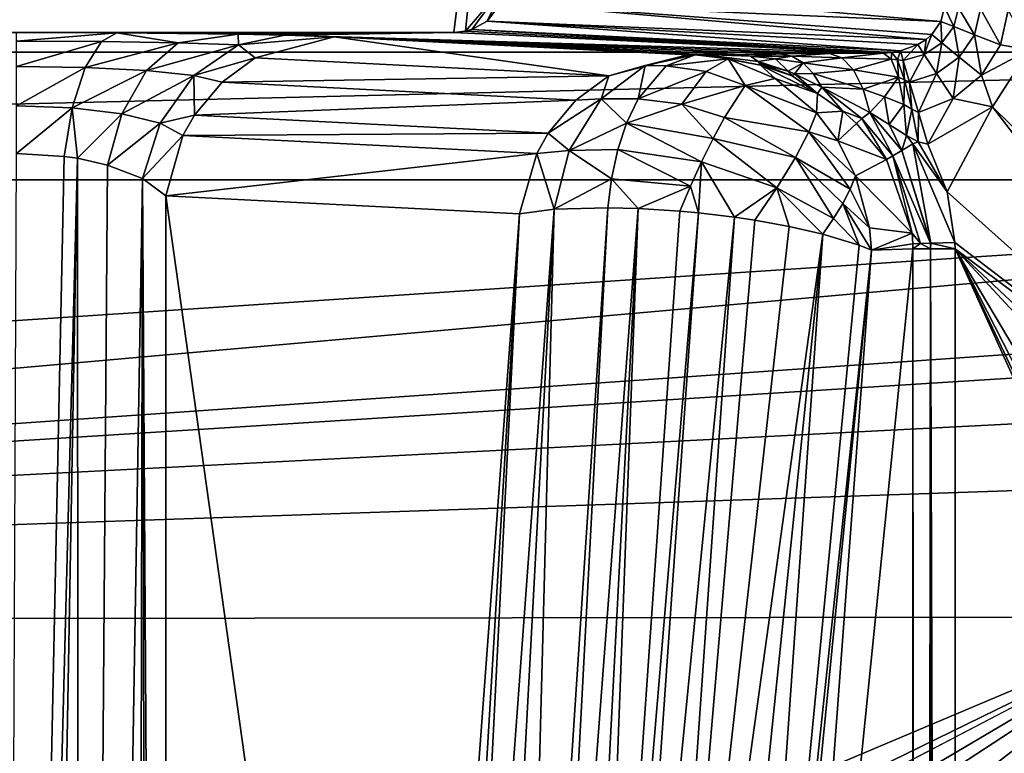
# Model space of a CAD drawing. Extents: x -0.326 to 0.326, y -0.551 to 0.
# Drawn here: x 0.191 to 0.251, y -0.069 to -0.024 of the extents above; entities that cross this region are included whole.
import ezdxf

# ---------------------------------------------------------------- set-up
doc = ezdxf.new("R2010")
doc.units = 0
doc.layers.add('L0_KERAMIIK1', color=7, linetype='CONTINUOUS')

msp = doc.modelspace()

# ---------------------------------------------------------------- linework, layer by layer
at = {"layer": 'L0_KERAMIIK1', "color": 8, "invisible_edges": 8}
for points in [[(0.220691, 0), (-0.217517, -0.02507), (-0.219758, -0.024201), (0.220691, 0)], [(0.220691, 0), (0.217517, -0.02507), (-0.217517, -0.02507), (0.220691, 0)], [(0.220691, 0), (0.21823, -0.024994), (0.217517, -0.02507), (0.220691, 0)], [(0.220691, -0.022087), (0.21823, -0.024994), (0.220691, 0), (0.220691, -0.022087)], [(0.321047, -0.02628, 0.121021), (0.320961, -0.019644, 0.125264), (0, -0.026288, 0.121018), (0.321047, -0.02628, 0.121021)], [(0.320961, -0.019644, 0.125264), (0, -0.019644, 0.125264), (0, -0.026288, 0.121018), (0.320961, -0.019644, 0.125264)], [(0.220691, -0.022087), (0.218614, -0.024887), (0.21823, -0.024994), (0.220691, -0.022087)], [(0.220691, -0.022087), (0.219568, -0.024366), (0.218614, -0.024887), (0.220691, -0.022087)], [(0.220691, -0.022087), (0.220452, -0.023225), (0.219568, -0.024366), (0.220691, -0.022087)], [(0.220691, -0.022087), (0.247417, -0.024405, 0.07396), (0.220452, -0.023225), (0.220691, -0.022087)], [(0.220691, -0.022087), (0.247641, -0.023515, 0.074054), (0.247417, -0.024405, 0.07396), (0.220691, -0.022087)], [(0.220452, -0.023225), (0.246509, -0.02549, 0.073514), (0.219568, -0.024366), (0.220452, -0.023225)], [(0.220452, -0.023225), (0.246851, -0.025195, 0.073685), (0.246509, -0.02549, 0.073514), (0.220452, -0.023225)], [(0.220452, -0.023225), (0.247417, -0.024405, 0.07396), (0.246851, -0.025195, 0.073685), (0.220452, -0.023225)], [(0.247641, -0.023515, 0.074054), (0.248205, -0.024711, 0.075566), (0.247417, -0.024405, 0.07396), (0.247641, -0.023515, 0.074054)], [(0.247641, -0.023515, 0.074054), (0.248499, -0.023556, 0.075628), (0.248205, -0.024711, 0.075566), (0.247641, -0.023515, 0.074054)], [(0.249475, -0.025205, 0.0769), (0.248205, -0.024711, 0.075566), (0.248499, -0.023556, 0.075628), (0.249475, -0.025205, 0.0769)], [(0.249854, -0.023621, 0.076929), (0.249475, -0.025205, 0.0769), (0.248499, -0.023556, 0.075628), (0.249854, -0.023621, 0.076929)], [(0.25107, -0.025825, 0.077739), (0.249475, -0.025205, 0.0769), (0.249854, -0.023621, 0.076929), (0.25107, -0.025825, 0.077739)], [(0.251544, -0.023702, 0.077745), (0.25107, -0.025825, 0.077739), (0.249854, -0.023621, 0.076929), (0.251544, -0.023702, 0.077745)], [(0.252822, -0.026133, 0.078), (0.25107, -0.025825, 0.077739), (0.251544, -0.023702, 0.077745), (0.252822, -0.026133, 0.078)], [(0.244929, -0.026203, 0.07271), (0.218614, -0.024887), (0.219568, -0.024366), (0.244929, -0.026203, 0.07271)], [(0.245996, -0.025814, 0.073255), (0.244929, -0.026203, 0.07271), (0.219568, -0.024366), (0.245996, -0.025814, 0.073255)], [(0.246509, -0.02549, 0.073514), (0.245996, -0.025814, 0.073255), (0.219568, -0.024366), (0.246509, -0.02549, 0.073514)], [(0.247417, -0.024405, 0.07396), (0.247474, -0.025706, 0.075386), (0.246851, -0.025195, 0.073685), (0.247417, -0.024405, 0.07396)], [(0.247417, -0.024405, 0.07396), (0.248205, -0.024711, 0.075566), (0.247474, -0.025706, 0.075386), (0.247417, -0.024405, 0.07396)], [(0.248537, -0.026577, 0.076816), (0.247474, -0.025706, 0.075386), (0.248205, -0.024711, 0.075566), (0.248537, -0.026577, 0.076816)], [(0.249475, -0.025205, 0.0769), (0.248537, -0.026577, 0.076816), (0.248205, -0.024711, 0.075566), (0.249475, -0.025205, 0.0769)], [(-0.190677, -0.025075, 0.000299), (-0.217517, -0.02507), (0.217517, -0.02507), (-0.190677, -0.025075, 0.000299)], [(-0.18261, -0.025105, 0.002036), (-0.190677, -0.025075, 0.000299), (0.217517, -0.02507), (-0.18261, -0.025105, 0.002036)], [(-0.18261, -0.025105, 0.002036), (0.217517, -0.02507), (0.190677, -0.025075, 0.000299), (-0.18261, -0.025105, 0.002036)], [(0.196826, -0.025092, 0.001291), (0.190677, -0.025075, 0.000299), (0.217517, -0.02507), (0.196826, -0.025092, 0.001291)], [(0.190677, -0.025598, 0.003463), (0.190677, -0.025075, 0.000299), (0.196826, -0.025092, 0.001291), (0.190677, -0.025598, 0.003463)], [(0.195893, -0.025625, 0.004357), (0.190677, -0.025598, 0.003463), (0.196826, -0.025092, 0.001291), (0.195893, -0.025625, 0.004357)], [(0.200587, -0.025706, 0.006949), (0.195893, -0.025625, 0.004357), (0.196826, -0.025092, 0.001291), (0.200587, -0.025706, 0.006949)], [(0.204276, -0.025169, 0.005703), (0.196826, -0.025092, 0.001291), (0.217517, -0.02507), (0.204276, -0.025169, 0.005703)], [(0.200587, -0.025706, 0.006949), (0.196826, -0.025092, 0.001291), (0.204276, -0.025169, 0.005703), (0.200587, -0.025706, 0.006949)], [(0.204295, -0.025833, 0.010972), (0.200587, -0.025706, 0.006949), (0.204276, -0.025169, 0.005703), (0.204295, -0.025833, 0.010972)], [(0.207135, -0.025226, 0.008935), (0.204276, -0.025169, 0.005703), (0.217517, -0.02507), (0.207135, -0.025226, 0.008935)], [(0.204295, -0.025833, 0.010972), (0.204276, -0.025169, 0.005703), (0.207135, -0.025226, 0.008935), (0.204295, -0.025833, 0.010972)], [(0.21017, -0.025329, 0.014822), (0.204295, -0.025833, 0.010972), (0.207135, -0.025226, 0.008935), (0.21017, -0.025329, 0.014822)], [(0.205322, -0.026623, 0.016458), (0.204295, -0.025833, 0.010972), (0.21017, -0.025329, 0.014822), (0.205322, -0.026623, 0.016458)], [(0.227035, -0.027731, 0.079933), (0.205322, -0.026623, 0.016458), (0.21017, -0.025329, 0.014822), (0.227035, -0.027731, 0.079933)], [(0.243894, -0.026335, 0.072469), (0.207135, -0.025226, 0.008935), (0.217517, -0.02507), (0.243894, -0.026335, 0.072469)], [(0.240585, -0.026356, 0.073713), (0.207135, -0.025226, 0.008935), (0.243894, -0.026335, 0.072469), (0.240585, -0.026356, 0.073713)], [(0.240585, -0.026356, 0.073713), (0.21017, -0.025329, 0.014822), (0.207135, -0.025226, 0.008935), (0.240585, -0.026356, 0.073713)], [(0.237549, -0.026389, 0.075563), (0.21017, -0.025329, 0.014822), (0.240585, -0.026356, 0.073713), (0.237549, -0.026389, 0.075563)], [(0.235236, -0.026412, 0.076884), (0.21017, -0.025329, 0.014822), (0.237549, -0.026389, 0.075563), (0.235236, -0.026412, 0.076884)], [(0.232818, -0.026431, 0.078), (0.21017, -0.025329, 0.014822), (0.235236, -0.026412, 0.076884), (0.232818, -0.026431, 0.078)], [(0.231883, -0.026436, 0.078297), (0.21017, -0.025329, 0.014822), (0.232818, -0.026431, 0.078), (0.231883, -0.026436, 0.078297)], [(0.227035, -0.027731, 0.079933), (0.21017, -0.025329, 0.014822), (0.231883, -0.026436, 0.078297), (0.227035, -0.027731, 0.079933)], [(0.243894, -0.026335, 0.072469), (0.217517, -0.02507), (0.21823, -0.024994), (0.243894, -0.026335, 0.072469)], [(0.243894, -0.026335, 0.072469), (0.21823, -0.024994), (0.218614, -0.024887), (0.243894, -0.026335, 0.072469)], [(0.244395, -0.026301, 0.072513), (0.243894, -0.026335, 0.072469), (0.218614, -0.024887), (0.244395, -0.026301, 0.072513)], [(0.244929, -0.026203, 0.07271), (0.244395, -0.026301, 0.072513), (0.218614, -0.024887), (0.244929, -0.026203, 0.07271)], [(0.247474, -0.025706, 0.075386), (0.246395, -0.026424, 0.075099), (0.246851, -0.025195, 0.073685), (0.247474, -0.025706, 0.075386)], [(0.246851, -0.025195, 0.073685), (0.246395, -0.026424, 0.075099), (0.246509, -0.02549, 0.073514), (0.246851, -0.025195, 0.073685)], [(0.249902, -0.027696, 0.077719), (0.248537, -0.026577, 0.076816), (0.249475, -0.025205, 0.0769), (0.249902, -0.027696, 0.077719)], [(0.25107, -0.025825, 0.077739), (0.249902, -0.027696, 0.077719), (0.249475, -0.025205, 0.0769), (0.25107, -0.025825, 0.077739)], [(0.190677, -0.02715, 0.006538), (0.190677, -0.025598, 0.003463), (0.195893, -0.025625, 0.004357), (0.190677, -0.02715, 0.006538)], [(0.194895, -0.027216, 0.007304), (0.190677, -0.02715, 0.006538), (0.195893, -0.025625, 0.004357), (0.194895, -0.027216, 0.007304)], [(0.194895, -0.027216, 0.007304), (0.195893, -0.025625, 0.004357), (0.200587, -0.025706, 0.006949), (0.194895, -0.027216, 0.007304)], [(0.198654, -0.027409, 0.009515), (0.194895, -0.027216, 0.007304), (0.200587, -0.025706, 0.006949), (0.198654, -0.027409, 0.009515)], [(0.204295, -0.025833, 0.010972), (0.198654, -0.027409, 0.009515), (0.200587, -0.025706, 0.006949), (0.204295, -0.025833, 0.010972)], [(0.20155, -0.027716, 0.012918), (0.198654, -0.027409, 0.009515), (0.204295, -0.025833, 0.010972), (0.20155, -0.027716, 0.012918)], [(0.205322, -0.026623, 0.016458), (0.20155, -0.027716, 0.012918), (0.204295, -0.025833, 0.010972), (0.205322, -0.026623, 0.016458)], [(0.245101, -0.026791, 0.074725), (0.244929, -0.026203, 0.07271), (0.245996, -0.025814, 0.073255), (0.245101, -0.026791, 0.074725)], [(0.246395, -0.026424, 0.075099), (0.245101, -0.026791, 0.074725), (0.245996, -0.025814, 0.073255), (0.246395, -0.026424, 0.075099)], [(0.246395, -0.026424, 0.075099), (0.245996, -0.025814, 0.073255), (0.246509, -0.02549, 0.073514), (0.246395, -0.026424, 0.075099)], [(0.247474, -0.025706, 0.075386), (0.247153, -0.027583, 0.076681), (0.246395, -0.026424, 0.075099), (0.247474, -0.025706, 0.075386)], [(0.248537, -0.026577, 0.076816), (0.247153, -0.027583, 0.076681), (0.247474, -0.025706, 0.075386), (0.248537, -0.026577, 0.076816)], [(0.252822, -0.026133, 0.078), (0.249902, -0.027696, 0.077719), (0.25107, -0.025825, 0.077739), (0.252822, -0.026133, 0.078)], [(0.321069, -0.034107, 0.12), (0.321047, -0.02628, 0.121021), (0, -0.034107, 0.12), (0.321069, -0.034107, 0.12)], [(0.321047, -0.02628, 0.121021), (0, -0.026288, 0.121018), (0, -0.034107, 0.12), (0.321047, -0.02628, 0.121021)], [(0.229253, -0.027102, 0.080919), (0.227035, -0.027731, 0.079933), (0.231883, -0.026436, 0.078297), (0.229253, -0.027102, 0.080919)], [(0.229253, -0.027102, 0.080919), (0.231883, -0.026436, 0.078297), (0.231974, -0.02644, 0.078492), (0.229253, -0.027102, 0.080919)], [(0.229253, -0.027102, 0.080919), (0.231974, -0.02644, 0.078492), (0.232333, -0.026446, 0.07884), (0.229253, -0.027102, 0.080919)], [(0.230551, -0.02711, 0.081969), (0.229253, -0.027102, 0.080919), (0.232333, -0.026446, 0.07884), (0.230551, -0.02711, 0.081969)], [(0.230551, -0.02711, 0.081969), (0.232333, -0.026446, 0.07884), (0.234358, -0.026694, 0.079985), (0.230551, -0.02711, 0.081969)], [(0.231974, -0.02644, 0.078492), (0.231883, -0.026436, 0.078297), (0.232818, -0.026431, 0.078), (0.231974, -0.02644, 0.078492)], [(0.232333, -0.026446, 0.07884), (0.231974, -0.02644, 0.078492), (0.232818, -0.026431, 0.078), (0.232333, -0.026446, 0.07884)], [(0.234358, -0.026694, 0.079985), (0.232333, -0.026446, 0.07884), (0.232818, -0.026431, 0.078), (0.234358, -0.026694, 0.079985)], [(0.232818, -0.026431, 0.078), (0.235236, -0.026412, 0.076884), (0.235725, -0.026533, 0.077878), (0.232818, -0.026431, 0.078)], [(0.234358, -0.026694, 0.079985), (0.232818, -0.026431, 0.078), (0.236344, -0.027084, 0.079531), (0.234358, -0.026694, 0.079985)], [(0.236344, -0.027084, 0.079531), (0.232818, -0.026431, 0.078), (0.236197, -0.026856, 0.078834), (0.236344, -0.027084, 0.079531)], [(0.236197, -0.026856, 0.078834), (0.232818, -0.026431, 0.078), (0.235725, -0.026533, 0.077878), (0.236197, -0.026856, 0.078834)], [(0.235725, -0.026533, 0.077878), (0.235236, -0.026412, 0.076884), (0.237549, -0.026389, 0.075563), (0.235725, -0.026533, 0.077878)], [(0.235725, -0.026533, 0.077878), (0.237549, -0.026389, 0.075563), (0.238258, -0.026533, 0.076562), (0.235725, -0.026533, 0.077878)], [(0.236197, -0.026856, 0.078834), (0.235725, -0.026533, 0.077878), (0.237259, -0.02668, 0.077768), (0.236197, -0.026856, 0.078834)], [(0.235725, -0.026533, 0.077878), (0.238258, -0.026533, 0.076562), (0.237259, -0.02668, 0.077768), (0.235725, -0.026533, 0.077878)], [(0.237259, -0.02668, 0.077768), (0.238258, -0.026533, 0.076562), (0.238952, -0.026937, 0.077535), (0.237259, -0.02668, 0.077768)], [(0.238258, -0.026533, 0.076562), (0.237549, -0.026389, 0.075563), (0.240585, -0.026356, 0.073713), (0.238258, -0.026533, 0.076562)], [(0.238258, -0.026533, 0.076562), (0.240585, -0.026356, 0.073713), (0.241332, -0.026617, 0.075194), (0.238258, -0.026533, 0.076562)], [(0.238952, -0.026937, 0.077535), (0.238258, -0.026533, 0.076562), (0.241332, -0.026617, 0.075194), (0.238952, -0.026937, 0.077535)], [(0.241332, -0.026617, 0.075194), (0.240585, -0.026356, 0.073713), (0.243894, -0.026335, 0.072469), (0.241332, -0.026617, 0.075194)], [(0.241332, -0.026617, 0.075194), (0.243894, -0.026335, 0.072469), (0.244369, -0.026709, 0.074397), (0.241332, -0.026617, 0.075194)], [(0.244369, -0.026709, 0.074397), (0.243894, -0.026335, 0.072469), (0.244395, -0.026301, 0.072513), (0.244369, -0.026709, 0.074397)], [(0.244746, -0.026757, 0.074518), (0.244369, -0.026709, 0.074397), (0.244395, -0.026301, 0.072513), (0.244746, -0.026757, 0.074518)], [(0.244746, -0.026757, 0.074518), (0.244395, -0.026301, 0.072513), (0.244929, -0.026203, 0.07271), (0.244746, -0.026757, 0.074518)], [(0.245101, -0.026791, 0.074725), (0.244746, -0.026757, 0.074518), (0.244929, -0.026203, 0.07271), (0.245101, -0.026791, 0.074725)], [(0.24549, -0.028118, 0.076505), (0.245101, -0.026791, 0.074725), (0.246395, -0.026424, 0.075099), (0.24549, -0.028118, 0.076505)], [(0.247153, -0.027583, 0.076681), (0.24549, -0.028118, 0.076505), (0.246395, -0.026424, 0.075099), (0.247153, -0.027583, 0.076681)], [(0.248537, -0.026577, 0.076816), (0.248163, -0.029127, 0.077688), (0.247153, -0.027583, 0.076681), (0.248537, -0.026577, 0.076816)], [(0.249902, -0.027696, 0.077719), (0.248163, -0.029127, 0.077688), (0.248537, -0.026577, 0.076816), (0.249902, -0.027696, 0.077719)], [(0.252822, -0.026133, 0.078), (0.250584, -0.029627, 0.078), (0.249902, -0.027696, 0.077719), (0.252822, -0.026133, 0.078)], [(0.272648, -0.051484, 0.078), (0.250584, -0.029627, 0.078), (0.252822, -0.026133, 0.078), (0.272648, -0.051484, 0.078)], [(0.190677, -0.029578, 0.008985), (0.190677, -0.02715, 0.006538), (0.194895, -0.027216, 0.007304), (0.190677, -0.029578, 0.008985)], [(0.20329, -0.028115, 0.017127), (0.20155, -0.027716, 0.012918), (0.205322, -0.026623, 0.016458), (0.20329, -0.028115, 0.017127)], [(0.227035, -0.027731, 0.079933), (0.20329, -0.028115, 0.017127), (0.205322, -0.026623, 0.016458), (0.227035, -0.027731, 0.079933)], [(0.226557, -0.029152, 0.083112), (0.227035, -0.027731, 0.079933), (0.229253, -0.027102, 0.080919), (0.226557, -0.029152, 0.083112)], [(0.228837, -0.029138, 0.084955), (0.226557, -0.029152, 0.083112), (0.229253, -0.027102, 0.080919), (0.228837, -0.029138, 0.084955)], [(0.228837, -0.029138, 0.084955), (0.229253, -0.027102, 0.080919), (0.230551, -0.02711, 0.081969), (0.228837, -0.029138, 0.084955)], [(0.228837, -0.029138, 0.084955), (0.230551, -0.02711, 0.081969), (0.233003, -0.027462, 0.08328), (0.228837, -0.029138, 0.084955)], [(0.233003, -0.027462, 0.08328), (0.230551, -0.02711, 0.081969), (0.234358, -0.026694, 0.079985), (0.233003, -0.027462, 0.08328)], [(0.235395, -0.028334, 0.084191), (0.233003, -0.027462, 0.08328), (0.234358, -0.026694, 0.079985), (0.235395, -0.028334, 0.084191)], [(0.23725, -0.02789, 0.081536), (0.234358, -0.026694, 0.079985), (0.236344, -0.027084, 0.079531), (0.23725, -0.02789, 0.081536)], [(0.235395, -0.028334, 0.084191), (0.234358, -0.026694, 0.079985), (0.23725, -0.02789, 0.081536), (0.235395, -0.028334, 0.084191)], [(0.23803, -0.027441, 0.079132), (0.236197, -0.026856, 0.078834), (0.237259, -0.02668, 0.077768), (0.23803, -0.027441, 0.079132)], [(0.236489, -0.02704, 0.079196), (0.236197, -0.026856, 0.078834), (0.23803, -0.027441, 0.079132), (0.236489, -0.02704, 0.079196)], [(0.236344, -0.027084, 0.079531), (0.236197, -0.026856, 0.078834), (0.236489, -0.02704, 0.079196), (0.236344, -0.027084, 0.079531)], [(0.236344, -0.027084, 0.079531), (0.236489, -0.02704, 0.079196), (0.238279, -0.027729, 0.079491), (0.236344, -0.027084, 0.079531)], [(0.23725, -0.02789, 0.081536), (0.236344, -0.027084, 0.079531), (0.23985, -0.028826, 0.080065), (0.23725, -0.02789, 0.081536)], [(0.23985, -0.028826, 0.080065), (0.236344, -0.027084, 0.079531), (0.238279, -0.027729, 0.079491), (0.23985, -0.028826, 0.080065)], [(0.238279, -0.027729, 0.079491), (0.236489, -0.02704, 0.079196), (0.23803, -0.027441, 0.079132), (0.238279, -0.027729, 0.079491)], [(0.23803, -0.027441, 0.079132), (0.237259, -0.02668, 0.077768), (0.238952, -0.026937, 0.077535), (0.23803, -0.027441, 0.079132)], [(0.238419, -0.027599, 0.079168), (0.23803, -0.027441, 0.079132), (0.238952, -0.026937, 0.077535), (0.238419, -0.027599, 0.079168)], [(0.238419, -0.027599, 0.079168), (0.238952, -0.026937, 0.077535), (0.239583, -0.027581, 0.078417), (0.238419, -0.027599, 0.079168)], [(0.238952, -0.026937, 0.077535), (0.241332, -0.026617, 0.075194), (0.242048, -0.027367, 0.076604), (0.238952, -0.026937, 0.077535)], [(0.239583, -0.027581, 0.078417), (0.238952, -0.026937, 0.077535), (0.242048, -0.027367, 0.076604), (0.239583, -0.027581, 0.078417)], [(0.242048, -0.027367, 0.076604), (0.241332, -0.026617, 0.075194), (0.244369, -0.026709, 0.074397), (0.242048, -0.027367, 0.076604)], [(0.242048, -0.027367, 0.076604), (0.244369, -0.026709, 0.074397), (0.244814, -0.027806, 0.076193), (0.242048, -0.027367, 0.076604)], [(0.244814, -0.027806, 0.076193), (0.244369, -0.026709, 0.074397), (0.244746, -0.026757, 0.074518), (0.244814, -0.027806, 0.076193)], [(0.245188, -0.027974, 0.076333), (0.244746, -0.026757, 0.074518), (0.245101, -0.026791, 0.074725), (0.245188, -0.027974, 0.076333)], [(0.245188, -0.027974, 0.076333), (0.244814, -0.027806, 0.076193), (0.244746, -0.026757, 0.074518), (0.245188, -0.027974, 0.076333)], [(0.24549, -0.028118, 0.076505), (0.245188, -0.027974, 0.076333), (0.245101, -0.026791, 0.074725), (0.24549, -0.028118, 0.076505)], [(0.194895, -0.027216, 0.007304), (0.1941, -0.029703, 0.00963), (0.190677, -0.029578, 0.008985), (0.194895, -0.027216, 0.007304)], [(0.1941, -0.029703, 0.00963), (0.194895, -0.027216, 0.007304), (0.198654, -0.027409, 0.009515), (0.1941, -0.029703, 0.00963)], [(0.197147, -0.030068, 0.01149), (0.1941, -0.029703, 0.00963), (0.198654, -0.027409, 0.009515), (0.197147, -0.030068, 0.01149)], [(0.20155, -0.027716, 0.012918), (0.197147, -0.030068, 0.01149), (0.198654, -0.027409, 0.009515), (0.20155, -0.027716, 0.012918)], [(0.199491, -0.030647, 0.014352), (0.197147, -0.030068, 0.01149), (0.20155, -0.027716, 0.012918), (0.199491, -0.030647, 0.014352)], [(0.20155, -0.027716, 0.012918), (0.201591, -0.030152, 0.017673), (0.199491, -0.030647, 0.014352), (0.20155, -0.027716, 0.012918)], [(0.20155, -0.027716, 0.012918), (0.20329, -0.028115, 0.017127), (0.201591, -0.030152, 0.017673), (0.20155, -0.027716, 0.012918)], [(0.225003, -0.029223, 0.080602), (0.20329, -0.028115, 0.017127), (0.227035, -0.027731, 0.079933), (0.225003, -0.029223, 0.080602)], [(0.226557, -0.029152, 0.083112), (0.225003, -0.029223, 0.080602), (0.227035, -0.027731, 0.079933), (0.226557, -0.029152, 0.083112)], [(0.231508, -0.029478, 0.086227), (0.228837, -0.029138, 0.084955), (0.233003, -0.027462, 0.08328), (0.231508, -0.029478, 0.086227)], [(0.231508, -0.029478, 0.086227), (0.233003, -0.027462, 0.08328), (0.235395, -0.028334, 0.084191), (0.231508, -0.029478, 0.086227)], [(0.238279, -0.027729, 0.079491), (0.23803, -0.027441, 0.079132), (0.238419, -0.027599, 0.079168), (0.238279, -0.027729, 0.079491)], [(0.23985, -0.028826, 0.080065), (0.238279, -0.027729, 0.079491), (0.238419, -0.027599, 0.079168), (0.23985, -0.028826, 0.080065)], [(0.238419, -0.027599, 0.079168), (0.239583, -0.027581, 0.078417), (0.240114, -0.028417, 0.079153), (0.238419, -0.027599, 0.079168)], [(0.23985, -0.028826, 0.080065), (0.238419, -0.027599, 0.079168), (0.240114, -0.028417, 0.079153), (0.23985, -0.028826, 0.080065)], [(0.239583, -0.027581, 0.078417), (0.242048, -0.027367, 0.076604), (0.242639, -0.028541, 0.077759), (0.239583, -0.027581, 0.078417)], [(0.240114, -0.028417, 0.079153), (0.239583, -0.027581, 0.078417), (0.242639, -0.028541, 0.077759), (0.240114, -0.028417, 0.079153)], [(0.242639, -0.028541, 0.077759), (0.242048, -0.027367, 0.076604), (0.244814, -0.027806, 0.076193), (0.242639, -0.028541, 0.077759)], [(0.247153, -0.027583, 0.076681), (0.246035, -0.029979, 0.077648), (0.24549, -0.028118, 0.076505), (0.247153, -0.027583, 0.076681)], [(0.248163, -0.029127, 0.077688), (0.246035, -0.029979, 0.077648), (0.247153, -0.027583, 0.076681), (0.248163, -0.029127, 0.077688)], [(0.250584, -0.029627, 0.078), (0.248163, -0.029127, 0.077688), (0.249902, -0.027696, 0.077719), (0.250584, -0.029627, 0.078)], [(0.20329, -0.028115, 0.017127), (0.225003, -0.029223, 0.080602), (0.201591, -0.030152, 0.017673), (0.20329, -0.028115, 0.017127)], [(0.234139, -0.030282, 0.086934), (0.231508, -0.029478, 0.086227), (0.235395, -0.028334, 0.084191), (0.234139, -0.030282, 0.086934)], [(0.234139, -0.030282, 0.086934), (0.235395, -0.028334, 0.084191), (0.239313, -0.031168, 0.085012), (0.234139, -0.030282, 0.086934)], [(0.235395, -0.028334, 0.084191), (0.23725, -0.02789, 0.081536), (0.239775, -0.029993, 0.082785), (0.235395, -0.028334, 0.084191)], [(0.239313, -0.031168, 0.085012), (0.235395, -0.028334, 0.084191), (0.239775, -0.029993, 0.082785), (0.239313, -0.031168, 0.085012)], [(0.239775, -0.029993, 0.082785), (0.23725, -0.02789, 0.081536), (0.23985, -0.028826, 0.080065), (0.239775, -0.029993, 0.082785)], [(0.244814, -0.027806, 0.076193), (0.243958, -0.029028, 0.077576), (0.242639, -0.028541, 0.077759), (0.244814, -0.027806, 0.076193)], [(0.245141, -0.029486, 0.077496), (0.243958, -0.029028, 0.077576), (0.244814, -0.027806, 0.076193), (0.245141, -0.029486, 0.077496)], [(0.245188, -0.027974, 0.076333), (0.245141, -0.029486, 0.077496), (0.244814, -0.027806, 0.076193), (0.245188, -0.027974, 0.076333)], [(0.245638, -0.029778, 0.077563), (0.245141, -0.029486, 0.077496), (0.245188, -0.027974, 0.076333), (0.245638, -0.029778, 0.077563)], [(0.245638, -0.029778, 0.077563), (0.245188, -0.027974, 0.076333), (0.24549, -0.028118, 0.076505), (0.245638, -0.029778, 0.077563)], [(0.246035, -0.029979, 0.077648), (0.245638, -0.029778, 0.077563), (0.24549, -0.028118, 0.076505), (0.246035, -0.029979, 0.077648)], [(0.239775, -0.029993, 0.082785), (0.23985, -0.028826, 0.080065), (0.24139, -0.029906, 0.079912), (0.239775, -0.029993, 0.082785)], [(0.23985, -0.028826, 0.080065), (0.240114, -0.028417, 0.079153), (0.24139, -0.029906, 0.079912), (0.23985, -0.028826, 0.080065)], [(0.243043, -0.029974, 0.078536), (0.24256, -0.030343, 0.079092), (0.240114, -0.028417, 0.079153), (0.243043, -0.029974, 0.078536)], [(0.24139, -0.029906, 0.079912), (0.240114, -0.028417, 0.079153), (0.24256, -0.030343, 0.079092), (0.24139, -0.029906, 0.079912)], [(0.243043, -0.029974, 0.078536), (0.240114, -0.028417, 0.079153), (0.242639, -0.028541, 0.077759), (0.243043, -0.029974, 0.078536)], [(0.243958, -0.029028, 0.077576), (0.243043, -0.029974, 0.078536), (0.242639, -0.028541, 0.077759), (0.243958, -0.029028, 0.077576)], [(0.1941, -0.029703, 0.00963), (0.190677, -0.032492, 0.010508), (0.190677, -0.029578, 0.008985), (0.1941, -0.029703, 0.00963)], [(0.225003, -0.029223, 0.080602), (0.223303, -0.03126, 0.081148), (0.201591, -0.030152, 0.017673), (0.225003, -0.029223, 0.080602)], [(0.226557, -0.029152, 0.083112), (0.2246, -0.032319, 0.084675), (0.223303, -0.03126, 0.081148), (0.226557, -0.029152, 0.083112)], [(0.226557, -0.029152, 0.083112), (0.223303, -0.03126, 0.081148), (0.225003, -0.029223, 0.080602), (0.226557, -0.029152, 0.083112)], [(0.228123, -0.030628, 0.086186), (0.2246, -0.032319, 0.084675), (0.226557, -0.029152, 0.083112), (0.228123, -0.030628, 0.086186)], [(0.228123, -0.030628, 0.086186), (0.226557, -0.029152, 0.083112), (0.228837, -0.029138, 0.084955), (0.228123, -0.030628, 0.086186)], [(0.231508, -0.029478, 0.086227), (0.228123, -0.030628, 0.086186), (0.228837, -0.029138, 0.084955), (0.231508, -0.029478, 0.086227)], [(0.23344, -0.031571, 0.088001), (0.228123, -0.030628, 0.086186), (0.231508, -0.029478, 0.086227), (0.23344, -0.031571, 0.088001)], [(0.234139, -0.030282, 0.086934), (0.23344, -0.031571, 0.088001), (0.231508, -0.029478, 0.086227), (0.234139, -0.030282, 0.086934)], [(0.244243, -0.030722, 0.078298), (0.243043, -0.029974, 0.078536), (0.243958, -0.029028, 0.077576), (0.244243, -0.030722, 0.078298)], [(0.245141, -0.029486, 0.077496), (0.244243, -0.030722, 0.078298), (0.243958, -0.029028, 0.077576), (0.245141, -0.029486, 0.077496)], [(0.245302, -0.031401, 0.078121), (0.244243, -0.030722, 0.078298), (0.245141, -0.029486, 0.077496), (0.245302, -0.031401, 0.078121)], [(0.245638, -0.029778, 0.077563), (0.245302, -0.031401, 0.078121), (0.245141, -0.029486, 0.077496), (0.245638, -0.029778, 0.077563)], [(0.248163, -0.029127, 0.077688), (0.246605, -0.031921, 0.078), (0.246035, -0.029979, 0.077648), (0.248163, -0.029127, 0.077688)], [(0.250584, -0.029627, 0.078), (0.246605, -0.031921, 0.078), (0.248163, -0.029127, 0.077688), (0.250584, -0.029627, 0.078)], [(0.1941, -0.029703, 0.00963), (0.193607, -0.032676, 0.011048), (0.190677, -0.032492, 0.010508), (0.1941, -0.029703, 0.00963)], [(0.194425, -0.032797, 0.011406), (0.193607, -0.032676, 0.011048), (0.1941, -0.029703, 0.00963), (0.194425, -0.032797, 0.011406)], [(0.197147, -0.030068, 0.01149), (0.194425, -0.032797, 0.011406), (0.1941, -0.029703, 0.00963), (0.197147, -0.030068, 0.01149)], [(0.197147, -0.030068, 0.01149), (0.196266, -0.033209, 0.012618), (0.194425, -0.032797, 0.011406), (0.197147, -0.030068, 0.01149)], [(0.197147, -0.030068, 0.01149), (0.199491, -0.030647, 0.014352), (0.196266, -0.033209, 0.012618), (0.197147, -0.030068, 0.01149)], [(0.201591, -0.030152, 0.017673), (0.200893, -0.031397, 0.01789), (0.199491, -0.030647, 0.014352), (0.201591, -0.030152, 0.017673)], [(0.201591, -0.030152, 0.017673), (0.223303, -0.03126, 0.081148), (0.200893, -0.031397, 0.01789), (0.201591, -0.030152, 0.017673)], [(0.239775, -0.029993, 0.082785), (0.239775, -0.029994, 0.082785), (0.239313, -0.031168, 0.085012), (0.239775, -0.029993, 0.082785)], [(0.239313, -0.031168, 0.085012), (0.239775, -0.029994, 0.082785), (0.241086, -0.031731, 0.083369), (0.239313, -0.031168, 0.085012)], [(0.24139, -0.029906, 0.079912), (0.239775, -0.029994, 0.082785), (0.239775, -0.029993, 0.082785), (0.24139, -0.029906, 0.079912)], [(0.24139, -0.029906, 0.079912), (0.241086, -0.031731, 0.083369), (0.239775, -0.029994, 0.082785), (0.24139, -0.029906, 0.079912)], [(0.241086, -0.031731, 0.083369), (0.24139, -0.029906, 0.079912), (0.242241, -0.030655, 0.079827), (0.241086, -0.031731, 0.083369)], [(0.24139, -0.029906, 0.079912), (0.24256, -0.030343, 0.079092), (0.242241, -0.030655, 0.079827), (0.24139, -0.029906, 0.079912)], [(0.244462, -0.03264, 0.078978), (0.24256, -0.030343, 0.079092), (0.243043, -0.029974, 0.078536), (0.244462, -0.03264, 0.078978)], [(0.245023, -0.032306, 0.07844), (0.244462, -0.03264, 0.078978), (0.243043, -0.029974, 0.078536), (0.245023, -0.032306, 0.07844)], [(0.245023, -0.032306, 0.07844), (0.243043, -0.029974, 0.078536), (0.244243, -0.030722, 0.078298), (0.245023, -0.032306, 0.07844)], [(0.246013, -0.031775, 0.078033), (0.245302, -0.031401, 0.078121), (0.245638, -0.029778, 0.077563), (0.246013, -0.031775, 0.078033)], [(0.246035, -0.029979, 0.077648), (0.246013, -0.031775, 0.078033), (0.245638, -0.029778, 0.077563), (0.246035, -0.029979, 0.077648)], [(0.246605, -0.031921, 0.078), (0.246013, -0.031775, 0.078033), (0.246035, -0.029979, 0.077648), (0.246605, -0.031921, 0.078)], [(0.250584, -0.029627, 0.078), (0.247808, -0.034863, 0.078), (0.246605, -0.031921, 0.078), (0.250584, -0.029627, 0.078)], [(0.269014, -0.053854, 0.078), (0.247808, -0.034863, 0.078), (0.250584, -0.029627, 0.078), (0.269014, -0.053854, 0.078)], [(0.272648, -0.051484, 0.078), (0.269014, -0.053854, 0.078), (0.250584, -0.029627, 0.078), (0.272648, -0.051484, 0.078)], [(0.199491, -0.030647, 0.014352), (0.198408, -0.034044, 0.015074), (0.196266, -0.033209, 0.012618), (0.199491, -0.030647, 0.014352)], [(0.199491, -0.030647, 0.014352), (0.200893, -0.031397, 0.01789), (0.198408, -0.034044, 0.015074), (0.199491, -0.030647, 0.014352)], [(0.228123, -0.030628, 0.086186), (0.227583, -0.032264, 0.08711), (0.2246, -0.032319, 0.084675), (0.228123, -0.030628, 0.086186)], [(0.232729, -0.033002, 0.088808), (0.227583, -0.032264, 0.08711), (0.228123, -0.030628, 0.086186), (0.232729, -0.033002, 0.088808)], [(0.23344, -0.031571, 0.088001), (0.232729, -0.033002, 0.088808), (0.228123, -0.030628, 0.086186), (0.23344, -0.031571, 0.088001)], [(0.238484, -0.032748, 0.086949), (0.23344, -0.031571, 0.088001), (0.234139, -0.030282, 0.086934), (0.238484, -0.032748, 0.086949)], [(0.239313, -0.031168, 0.085012), (0.238484, -0.032748, 0.086949), (0.234139, -0.030282, 0.086934), (0.239313, -0.031168, 0.085012)], [(0.242241, -0.030655, 0.079827), (0.244066, -0.032877, 0.079648), (0.241086, -0.031731, 0.083369), (0.242241, -0.030655, 0.079827)], [(0.24256, -0.030343, 0.079092), (0.244066, -0.032877, 0.079648), (0.242241, -0.030655, 0.079827), (0.24256, -0.030343, 0.079092)], [(0.24256, -0.030343, 0.079092), (0.244462, -0.03264, 0.078978), (0.244066, -0.032877, 0.079648), (0.24256, -0.030343, 0.079092)], [(0.245302, -0.031401, 0.078121), (0.245023, -0.032306, 0.07844), (0.244243, -0.030722, 0.078298), (0.245302, -0.031401, 0.078121)], [(0.200893, -0.031397, 0.01789), (0.199834, -0.035102, 0.018188), (0.198408, -0.034044, 0.015074), (0.200893, -0.031397, 0.01789)], [(0.200893, -0.031397, 0.01789), (0.222606, -0.032505, 0.081364), (0.199834, -0.035102, 0.018188), (0.200893, -0.031397, 0.01789)], [(0.223303, -0.03126, 0.081148), (0.222606, -0.032505, 0.081364), (0.200893, -0.031397, 0.01789), (0.223303, -0.03126, 0.081148)], [(0.223303, -0.03126, 0.081148), (0.2246, -0.032319, 0.084675), (0.222606, -0.032505, 0.081364), (0.223303, -0.03126, 0.081148)], [(0.239313, -0.031168, 0.085012), (0.241851, -0.034694, 0.08482), (0.238484, -0.032748, 0.086949), (0.239313, -0.031168, 0.085012)], [(0.239313, -0.031168, 0.085012), (0.241086, -0.031731, 0.083369), (0.242171, -0.033869, 0.083783), (0.239313, -0.031168, 0.085012)], [(0.239313, -0.031168, 0.085012), (0.242171, -0.033869, 0.083783), (0.241851, -0.034694, 0.08482), (0.239313, -0.031168, 0.085012)], [(0.245689, -0.031908, 0.078105), (0.245023, -0.032306, 0.07844), (0.245302, -0.031401, 0.078121), (0.245689, -0.031908, 0.078105)], [(0.246013, -0.031775, 0.078033), (0.245689, -0.031908, 0.078105), (0.245302, -0.031401, 0.078121), (0.246013, -0.031775, 0.078033)], [(0.237346, -0.034613, 0.088418), (0.232729, -0.033002, 0.088808), (0.23344, -0.031571, 0.088001), (0.237346, -0.034613, 0.088418)], [(0.238484, -0.032748, 0.086949), (0.237346, -0.034613, 0.088418), (0.23344, -0.031571, 0.088001), (0.238484, -0.032748, 0.086949)], [(0.241086, -0.031731, 0.083369), (0.244066, -0.032877, 0.079648), (0.242171, -0.033869, 0.083783), (0.241086, -0.031731, 0.083369)], [(0.246789, -0.038007, 0.078397), (0.245023, -0.032306, 0.07844), (0.245689, -0.031908, 0.078105), (0.246789, -0.038007, 0.078397)], [(0.247808, -0.034863, 0.078), (0.245689, -0.031908, 0.078105), (0.246013, -0.031775, 0.078033), (0.247808, -0.034863, 0.078)], [(0.248279, -0.037962, 0.078), (0.246789, -0.038007, 0.078397), (0.245689, -0.031908, 0.078105), (0.248279, -0.037962, 0.078)], [(0.248279, -0.037962, 0.078), (0.245689, -0.031908, 0.078105), (0.247808, -0.034863, 0.078), (0.248279, -0.037962, 0.078)], [(0.247808, -0.034863, 0.078), (0.246013, -0.031775, 0.078033), (0.246605, -0.031921, 0.078), (0.247808, -0.034863, 0.078)], [(0.193607, -0.032676, 0.011048), (0.189886, -0.206335, 0.0704), (0.190677, -0.032492, 0.010508), (0.193607, -0.032676, 0.011048)], [(0.222606, -0.032505, 0.081364), (0.221547, -0.03621, 0.081662), (0.199834, -0.035102, 0.018188), (0.222606, -0.032505, 0.081364)], [(0.222606, -0.032505, 0.081364), (0.223676, -0.035923, 0.085377), (0.221547, -0.03621, 0.081662), (0.222606, -0.032505, 0.081364)], [(0.2246, -0.032319, 0.084675), (0.223676, -0.035923, 0.085377), (0.222606, -0.032505, 0.081364), (0.2246, -0.032319, 0.084675)], [(0.227195, -0.034049, 0.087763), (0.223676, -0.035923, 0.085377), (0.2246, -0.032319, 0.084675), (0.227195, -0.034049, 0.087763)], [(0.227583, -0.032264, 0.08711), (0.227195, -0.034049, 0.087763), (0.2246, -0.032319, 0.084675), (0.227583, -0.032264, 0.08711)], [(0.232037, -0.03451, 0.089338), (0.227195, -0.034049, 0.087763), (0.227583, -0.032264, 0.08711), (0.232037, -0.03451, 0.089338)], [(0.232729, -0.033002, 0.088808), (0.232037, -0.03451, 0.089338), (0.227583, -0.032264, 0.08711), (0.232729, -0.033002, 0.088808)], [(0.24678, -0.038007, 0.078402), (0.244462, -0.03264, 0.078978), (0.245023, -0.032306, 0.07844), (0.24678, -0.038007, 0.078402)], [(0.246789, -0.038007, 0.078397), (0.24678, -0.038007, 0.078402), (0.245023, -0.032306, 0.07844), (0.246789, -0.038007, 0.078397)], [(0.194425, -0.032797, 0.011406), (0.189886, -0.206335, 0.0704), (0.193607, -0.032676, 0.011048), (0.194425, -0.032797, 0.011406)], [(0.194425, -0.032797, 0.011406), (0.191061, -0.222065, 0.075791), (0.189886, -0.206335, 0.0704), (0.194425, -0.032797, 0.011406)], [(0.194455, -0.272651, 0.094007), (0.191061, -0.222065, 0.075791), (0.194425, -0.032797, 0.011406), (0.194455, -0.272651, 0.094007)], [(0.196266, -0.033209, 0.012618), (0.194455, -0.272651, 0.094007), (0.194425, -0.032797, 0.011406), (0.196266, -0.033209, 0.012618)], [(0.196266, -0.033209, 0.012618), (0.198408, -0.034044, 0.015074), (0.194455, -0.272651, 0.094007), (0.196266, -0.033209, 0.012618)], [(0.232729, -0.033002, 0.088808), (0.232539, -0.036142, 0.089697), (0.232037, -0.03451, 0.089338), (0.232729, -0.033002, 0.088808)], [(0.23474, -0.03641, 0.089575), (0.232539, -0.036142, 0.089697), (0.232729, -0.033002, 0.088808), (0.23474, -0.03641, 0.089575)], [(0.237346, -0.034613, 0.088418), (0.23474, -0.03641, 0.089575), (0.232729, -0.033002, 0.088808), (0.237346, -0.034613, 0.088418)], [(0.24082, -0.036501, 0.086607), (0.237346, -0.034613, 0.088418), (0.238484, -0.032748, 0.086949), (0.24082, -0.036501, 0.086607)], [(0.241398, -0.035578, 0.085769), (0.24082, -0.036501, 0.086607), (0.238484, -0.032748, 0.086949), (0.241398, -0.035578, 0.085769)], [(0.241851, -0.034694, 0.08482), (0.241398, -0.035578, 0.085769), (0.238484, -0.032748, 0.086949), (0.241851, -0.034694, 0.08482)], [(0.244066, -0.032877, 0.079648), (0.245642, -0.037398, 0.079502), (0.242171, -0.033869, 0.083783), (0.244066, -0.032877, 0.079648)], [(0.244462, -0.03264, 0.078978), (0.245642, -0.037398, 0.079502), (0.244066, -0.032877, 0.079648), (0.244462, -0.03264, 0.078978)], [(0.24678, -0.038007, 0.078402), (0.246153, -0.038026, 0.078885), (0.244462, -0.03264, 0.078978), (0.24678, -0.038007, 0.078402)], [(0.244462, -0.03264, 0.078978), (0.246153, -0.038026, 0.078885), (0.245642, -0.037398, 0.079502), (0.244462, -0.03264, 0.078978)], [(0.321069, -0.034107, 0.12), (0, -0.034107, 0.12), (0.00875, -0.054845, 0.12), (0.321069, -0.034107, 0.12)], [(0.321069, -0.034107, 0.12), (0.00875, -0.054845, 0.12), (0.015155, -0.06125, 0.12), (0.321069, -0.034107, 0.12)], [(0.321069, -0.034107, 0.12), (0.015155, -0.06125, 0.12), (0.280687, -0.042827, 0.12), (0.321069, -0.034107, 0.12)], [(0.198408, -0.034044, 0.015074), (0.197834, -0.274451, 0.097133), (0.194455, -0.272651, 0.094007), (0.198408, -0.034044, 0.015074)], [(0.198408, -0.034044, 0.015074), (0.198969, -0.266493, 0.095973), (0.197834, -0.274451, 0.097133), (0.198408, -0.034044, 0.015074)], [(0.198408, -0.034044, 0.015074), (0.199834, -0.035102, 0.018188), (0.199834, -0.256983, 0.094587), (0.198408, -0.034044, 0.015074)], [(0.198408, -0.034044, 0.015074), (0.199834, -0.256983, 0.094587), (0.198969, -0.266493, 0.095973), (0.198408, -0.034044, 0.015074)], [(0.227195, -0.034049, 0.087763), (0.226976, -0.035829, 0.088119), (0.223676, -0.035923, 0.085377), (0.227195, -0.034049, 0.087763)], [(0.228832, -0.03587, 0.088974), (0.226976, -0.035829, 0.088119), (0.227195, -0.034049, 0.087763), (0.228832, -0.03587, 0.088974)], [(0.232037, -0.03451, 0.089338), (0.228832, -0.03587, 0.088974), (0.227195, -0.034049, 0.087763), (0.232037, -0.03451, 0.089338)], [(0.242171, -0.033869, 0.083783), (0.243022, -0.037058, 0.083958), (0.241851, -0.034694, 0.08482), (0.242171, -0.033869, 0.083783)], [(0.242171, -0.033869, 0.083783), (0.245642, -0.037398, 0.079502), (0.243022, -0.037058, 0.083958), (0.242171, -0.033869, 0.083783)], [(0.232037, -0.03451, 0.089338), (0.231386, -0.036033, 0.089599), (0.228832, -0.03587, 0.088974), (0.232037, -0.03451, 0.089338)], [(0.232539, -0.036142, 0.089697), (0.231386, -0.036033, 0.089599), (0.232037, -0.03451, 0.089338), (0.232539, -0.036142, 0.089697)], [(0.237346, -0.034613, 0.088418), (0.236003, -0.036599, 0.089317), (0.23474, -0.03641, 0.089575), (0.237346, -0.034613, 0.088418)], [(0.238091, -0.036976, 0.088556), (0.236003, -0.036599, 0.089317), (0.237346, -0.034613, 0.088418), (0.238091, -0.036976, 0.088556)], [(0.240158, -0.037447, 0.087296), (0.238091, -0.036976, 0.088556), (0.237346, -0.034613, 0.088418), (0.240158, -0.037447, 0.087296)], [(0.24082, -0.036501, 0.086607), (0.240158, -0.037447, 0.087296), (0.237346, -0.034613, 0.088418), (0.24082, -0.036501, 0.086607)], [(0.241851, -0.034694, 0.08482), (0.243022, -0.037058, 0.083958), (0.241398, -0.035578, 0.085769), (0.241851, -0.034694, 0.08482)], [(0.269014, -0.053854, 0.078), (0.248279, -0.037962, 0.078), (0.247808, -0.034863, 0.078), (0.269014, -0.053854, 0.078)], [(0.199834, -0.035102, 0.018188), (0.221547, -0.03621, 0.081662), (0.214084, -0.136721, 0.094587), (0.199834, -0.035102, 0.018188)], [(0.199834, -0.035102, 0.018188), (0.214084, -0.136721, 0.094587), (0.199834, -0.256983, 0.094587), (0.199834, -0.035102, 0.018188)], [(0.241398, -0.035578, 0.085769), (0.242408, -0.038133, 0.085021), (0.24082, -0.036501, 0.086607), (0.241398, -0.035578, 0.085769)], [(0.241398, -0.035578, 0.085769), (0.243149, -0.038431, 0.083895), (0.242408, -0.038133, 0.085021), (0.241398, -0.035578, 0.085769)], [(0.241398, -0.035578, 0.085769), (0.243022, -0.037058, 0.083958), (0.243149, -0.038431, 0.083895), (0.241398, -0.035578, 0.085769)], [(0.221547, -0.03621, 0.081662), (0.21597, -0.129481, 0.096386), (0.214084, -0.136721, 0.094587), (0.221547, -0.03621, 0.081662)], [(0.221547, -0.03621, 0.081662), (0.217014, -0.126569, 0.097115), (0.21597, -0.129481, 0.096386), (0.221547, -0.03621, 0.081662)], [(0.223676, -0.035923, 0.085377), (0.219084, -0.122157, 0.098228), (0.217014, -0.126569, 0.097115), (0.223676, -0.035923, 0.085377)], [(0.223676, -0.035923, 0.085377), (0.217014, -0.126569, 0.097115), (0.221547, -0.03621, 0.081662), (0.223676, -0.035923, 0.085377)], [(0.223676, -0.035923, 0.085377), (0.221506, -0.118654, 0.099125), (0.219084, -0.122157, 0.098228), (0.223676, -0.035923, 0.085377)], [(0.226976, -0.035829, 0.088119), (0.222664, -0.117489, 0.09943), (0.221506, -0.118654, 0.099125), (0.226976, -0.035829, 0.088119)], [(0.226976, -0.035829, 0.088119), (0.221506, -0.118654, 0.099125), (0.223676, -0.035923, 0.085377), (0.226976, -0.035829, 0.088119)], [(0.228832, -0.03587, 0.088974), (0.222664, -0.117489, 0.09943), (0.226976, -0.035829, 0.088119), (0.228832, -0.03587, 0.088974)], [(0.228832, -0.03587, 0.088974), (0.224641, -0.116188, 0.099783), (0.222664, -0.117489, 0.09943), (0.228832, -0.03587, 0.088974)], [(0.228832, -0.03587, 0.088974), (0.225834, -0.11581, 0.099897), (0.224641, -0.116188, 0.099783), (0.228832, -0.03587, 0.088974)], [(0.231386, -0.036033, 0.089599), (0.225834, -0.11581, 0.099897), (0.228832, -0.03587, 0.088974), (0.231386, -0.036033, 0.089599)], [(0.232539, -0.036142, 0.089697), (0.225834, -0.11581, 0.099897), (0.231386, -0.036033, 0.089599), (0.232539, -0.036142, 0.089697)], [(0.232539, -0.036142, 0.089697), (0.226952, -0.115737, 0.099935), (0.225834, -0.11581, 0.099897), (0.232539, -0.036142, 0.089697)], [(0.23474, -0.03641, 0.089575), (0.226952, -0.115737, 0.099935), (0.232539, -0.036142, 0.089697), (0.23474, -0.03641, 0.089575)], [(0.23474, -0.03641, 0.089575), (0.229184, -0.116461, 0.099799), (0.226952, -0.115737, 0.099935), (0.23474, -0.03641, 0.089575)], [(0.236003, -0.036599, 0.089317), (0.229184, -0.116461, 0.099799), (0.23474, -0.03641, 0.089575), (0.236003, -0.036599, 0.089317)], [(0.238091, -0.036976, 0.088556), (0.229184, -0.116461, 0.099799), (0.236003, -0.036599, 0.089317), (0.238091, -0.036976, 0.088556)], [(0.24082, -0.036501, 0.086607), (0.242408, -0.038133, 0.085021), (0.240158, -0.037447, 0.087296), (0.24082, -0.036501, 0.086607)], [(0.240158, -0.037447, 0.087296), (0.229184, -0.116461, 0.099799), (0.238091, -0.036976, 0.088556), (0.240158, -0.037447, 0.087296)], [(0.240158, -0.037447, 0.087296), (0.231809, -0.11909, 0.099205), (0.229184, -0.116461, 0.099799), (0.240158, -0.037447, 0.087296)], [(0.240158, -0.037447, 0.087296), (0.234108, -0.123777, 0.098105), (0.231809, -0.11909, 0.099205), (0.240158, -0.037447, 0.087296)], [(0.240158, -0.037447, 0.087296), (0.242408, -0.038133, 0.085021), (0.234108, -0.123777, 0.098105), (0.240158, -0.037447, 0.087296)], [(0.243022, -0.037058, 0.083958), (0.245642, -0.037398, 0.079502), (0.243149, -0.038431, 0.083895), (0.243022, -0.037058, 0.083958)], [(0.245642, -0.037398, 0.079502), (0.245683, -0.038041, 0.079499), (0.243149, -0.038431, 0.083895), (0.245642, -0.037398, 0.079502)], [(0.245642, -0.037398, 0.079502), (0.246153, -0.038026, 0.078885), (0.245683, -0.038041, 0.079499), (0.245642, -0.037398, 0.079502)], [(0.245683, -0.038041, 0.079499), (0.245687, -0.038355, 0.0795), (0.243149, -0.038431, 0.083895), (0.245683, -0.038041, 0.079499)], [(0.246153, -0.038026, 0.078885), (0.245687, -0.038355, 0.0795), (0.245683, -0.038041, 0.079499), (0.246153, -0.038026, 0.078885)], [(0.246785, -0.038355, 0.078402), (0.245687, -0.038355, 0.0795), (0.246153, -0.038026, 0.078885), (0.246785, -0.038355, 0.078402)], [(0.246785, -0.038355, 0.078402), (0.246153, -0.038026, 0.078885), (0.24678, -0.038007, 0.078402), (0.246785, -0.038355, 0.078402)], [(0.246789, -0.038007, 0.078397), (0.246785, -0.038355, 0.078402), (0.24678, -0.038007, 0.078402), (0.246789, -0.038007, 0.078397)], [(0.248285, -0.038355, 0.078), (0.246785, -0.038355, 0.078402), (0.246789, -0.038007, 0.078397), (0.248285, -0.038355, 0.078)], [(0.248285, -0.038355, 0.078), (0.246789, -0.038007, 0.078397), (0.248279, -0.037962, 0.078), (0.248285, -0.038355, 0.078)], [(0.269014, -0.053854, 0.078), (0.248285, -0.038355, 0.078), (0.248279, -0.037962, 0.078), (0.269014, -0.053854, 0.078)], [(0.242408, -0.038133, 0.085021), (0.243149, -0.038431, 0.083895), (0.234108, -0.123777, 0.098105), (0.242408, -0.038133, 0.085021)], [(0.243149, -0.038431, 0.083895), (0.234582, -0.1252, 0.097766), (0.234108, -0.123777, 0.098105), (0.243149, -0.038431, 0.083895)], [(0.243149, -0.038431, 0.083895), (0.236161, -0.132564, 0.096), (0.234582, -0.1252, 0.097766), (0.243149, -0.038431, 0.083895)], [(0.245687, -0.038355, 0.0795), (0.236161, -0.132564, 0.096), (0.243149, -0.038431, 0.083895), (0.245687, -0.038355, 0.0795)], [(0.245687, -0.038355, 0.0795), (0.245687, -0.516877, 0.0795), (0.236161, -0.132564, 0.096), (0.245687, -0.038355, 0.0795)], [(0.246785, -0.038355, 0.078402), (0.246158, -0.516877, 0.078885), (0.245687, -0.038355, 0.0795), (0.246785, -0.038355, 0.078402)], [(0.245687, -0.038355, 0.0795), (0.246158, -0.516877, 0.078885), (0.245687, -0.516877, 0.0795), (0.245687, -0.038355, 0.0795)], [(0.246785, -0.516877, 0.078402), (0.246158, -0.516877, 0.078885), (0.246785, -0.038355, 0.078402), (0.246785, -0.516877, 0.078402)], [(0.248285, -0.516877, 0.078), (0.246785, -0.038355, 0.078402), (0.248285, -0.038355, 0.078), (0.248285, -0.516877, 0.078)], [(0.248285, -0.516877, 0.078), (0.246785, -0.516877, 0.078402), (0.246785, -0.038355, 0.078402), (0.248285, -0.516877, 0.078)], [(0.262483, -0.069841, 0.078), (0.248285, -0.516877, 0.078), (0.248285, -0.038355, 0.078), (0.262483, -0.069841, 0.078)], [(0.262493, -0.068451, 0.078), (0.262483, -0.069841, 0.078), (0.248285, -0.038355, 0.078), (0.262493, -0.068451, 0.078)], [(0.269014, -0.053854, 0.078), (0.266936, -0.0559, 0.078), (0.248285, -0.038355, 0.078), (0.269014, -0.053854, 0.078)], [(0.266936, -0.0559, 0.078), (0.26582, -0.057337, 0.078), (0.248285, -0.038355, 0.078), (0.266936, -0.0559, 0.078)], [(0.26582, -0.057337, 0.078), (0.263115, -0.06333, 0.078), (0.248285, -0.038355, 0.078), (0.26582, -0.057337, 0.078)], [(0.263115, -0.06333, 0.078), (0.262602, -0.066423, 0.078), (0.248285, -0.038355, 0.078), (0.263115, -0.06333, 0.078)], [(0.262602, -0.066423, 0.078), (0.262493, -0.068451, 0.078), (0.248285, -0.038355, 0.078), (0.262602, -0.066423, 0.078)], [(0.280687, -0.042827, 0.12), (0.015155, -0.06125, 0.12), (0.274931, -0.044837, 0.12), (0.280687, -0.042827, 0.12)], [(0.274931, -0.044837, 0.12), (0.015155, -0.06125, 0.12), (0.269855, -0.048185, 0.12), (0.274931, -0.044837, 0.12)], [(0.269855, -0.048185, 0.12), (0.015155, -0.06125, 0.12), (0.26582, -0.05272, 0.12), (0.269855, -0.048185, 0.12)], [(0.26582, -0.05272, 0.12), (0.015155, -0.06125, 0.12), (0.26244, -0.060957, 0.12), (0.26582, -0.05272, 0.12)], [(0.26244, -0.060957, 0.12), (0.015155, -0.06125, 0.12), (0.130525, -0.1167, 0.12), (0.26244, -0.060957, 0.12)], [(0.26244, -0.060957, 0.12), (0.130525, -0.1167, 0.12), (0.145203, -0.11832, 0.12), (0.26244, -0.060957, 0.12)], [(0.26244, -0.060957, 0.12), (0.145203, -0.11832, 0.12), (0.150164, -0.119516, 0.12), (0.26244, -0.060957, 0.12)], [(0.26244, -0.060957, 0.12), (0.150164, -0.119516, 0.12), (0.15803, -0.122454, 0.12), (0.26244, -0.060957, 0.12)], [(0.26244, -0.060957, 0.12), (0.15803, -0.122454, 0.12), (0.163659, -0.125648, 0.12), (0.26244, -0.060957, 0.12)], [(0.26244, -0.060957, 0.12), (0.163659, -0.125648, 0.12), (0.17078, -0.13178, 0.12), (0.26244, -0.060957, 0.12)], [(0.26244, -0.060957, 0.12), (0.17078, -0.13178, 0.12), (0.261946, -0.0652, 0.12), (0.26244, -0.060957, 0.12)], [(0.261946, -0.0652, 0.12), (0.17078, -0.13178, 0.12), (0.261899, -0.068055, 0.12), (0.261946, -0.0652, 0.12)], [(0.261899, -0.068055, 0.12), (0.17078, -0.13178, 0.12), (0.261889, -0.069841, 0.12), (0.261899, -0.068055, 0.12)]]:
    msp.add_3dface(points, dxfattribs=at)

doc.saveas('drawing.dxf')
